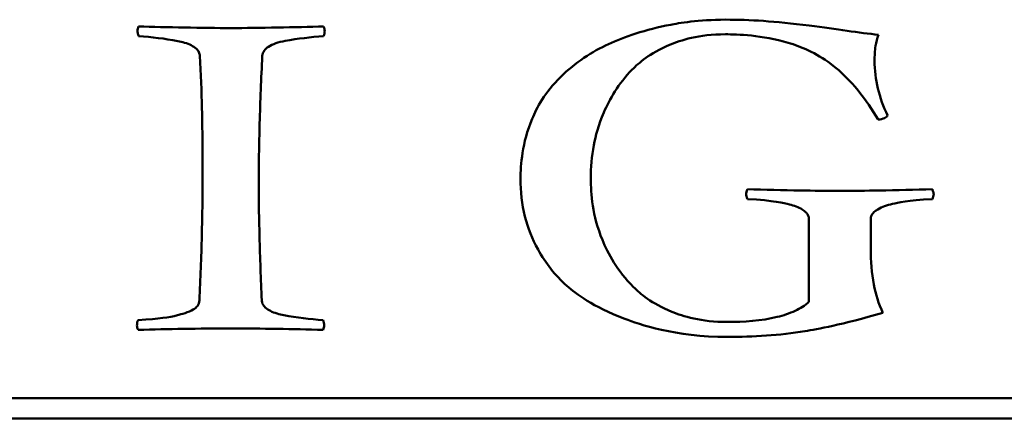
# Model space of a CAD drawing. Units: millimetres. Extents: x 7 to 983, y -56 to 314.
# Drawn here: x 942 to 944, y 188 to 189 of the extents above; entities that cross this region are included whole.
import ezdxf

# ---------------------------------------------------------------- set-up
doc = ezdxf.new("R2010")
doc.units = ezdxf.units.MM
doc.header["$LTSCALE"] = 0.666667
doc.layers.add('Sichtbar (ISO)', color=7, linetype='Continuous', lineweight=50)

msp = doc.modelspace()

# ---------------------------------------------------------------- linework, layer by layer
at = {"layer": 'Sichtbar (ISO)'}
for p, q in [((943.5743, 188.65215), (943.5743, 188.44657)), ((943.72698, 188.57715), (943.72698, 188.65215)), ((940.4652, 188.20888), (946.68219, 188.20888)), ((946.68219, 188.15888), (940.4652, 188.15888))]:
    msp.add_line(p, q, dxfattribs=at)
for points, knots in [([(943.36805, 189.14434), (943.30204, 189.14434), (943.25141, 189.13538), (943.17157, 189.1201), (943.11625, 189.10104), (943.03966, 189.06556), (942.99729, 189.03802), (942.92201, 188.96378), (942.90253, 188.92663), (942.86618, 188.83956), (942.86247, 188.78499), (942.86247, 188.75126)], [-0.047578404, -0.047578404, -0.047578404, -0.047578404, -0.045364497, -0.045364497, -0.037829789, -0.037829789, -0.029541787, -0.029541787, -0.020240962, -0.020240962, 0, 0, 0, 0]), ([(943.7464, 189.10684), (943.69704, 189.11195), (943.6451, 189.12076), (943.48759, 189.1406), (943.43047, 189.14434), (943.36805, 189.14434)], [-0.067577422, -0.067577422, -0.067577422, -0.067577422, -0.037452278, -0.037452278, 0, 0, 0, 0]), ([(941.91961, 189.1276), (941.91877, 189.12571), (941.91808, 189.12375), (941.91718, 189.11993), (941.91693, 189.11808), (941.91693, 189.11622)], [-0.0023565729, -0.0023565729, -0.0023565729, -0.0023565729, -0.0011177945, -0.0011177945, 0, 0, 0, 0]), ([(941.91693, 189.11622), (941.91693, 189.11494), (941.91722, 189.11317), (941.91813, 189.10884), (941.91891, 189.10596), (941.91961, 189.10349)], [-0.0026397839, -0.0026397839, -0.0026397839, -0.0026397839, -0.0015370045, -0.0015370045, 0, 0, 0, 0]), ([(942.37631, 189.1276), (942.30913, 189.12577), (942.2163, 189.12358), (942.07905, 189.12358), (941.98674, 189.12576), (941.91961, 189.1276)], [-0.080638303, -0.080638303, -0.080638303, -0.080638303, -0.040291235, -0.040291235, 0, 0, 0, 0]), ([(942.37899, 189.11622), (942.37899, 189.11753), (942.37868, 189.11921), (942.37779, 189.12296), (942.37703, 189.12544), (942.37631, 189.1276)], [-0.0023049847, -0.0023049847, -0.0023049847, -0.0023049847, -0.0013671001, -0.0013671001, 0, 0, 0, 0]), ([(942.37631, 189.10349), (942.37712, 189.10571), (942.37783, 189.10804), (942.37872, 189.11227), (942.37899, 189.11426), (942.37899, 189.11622)], [-0.0025917169, -0.0025917169, -0.0025917169, -0.0025917169, -0.0011722459, -0.0011722459, 0, 0, 0, 0]), ([(941.91961, 189.10349), (941.95198, 189.10133), (941.98433, 189.0976), (942.02728, 189.08928), (942.03953, 189.08602), (942.05371, 189.07889), (942.05856, 189.07602), (942.06507, 189.06966), (942.06715, 189.06696), (942.07002, 189.06095), (942.07079, 189.05786), (942.07095, 189.05461)], [-0.0406262, -0.0406262, -0.0406262, -0.0406262, -0.015995759, -0.015995759, -0.007416088, -0.007416088, -0.003995389, -0.003995389, -0.001951267, -0.001951267, 0, 0, 0, 0]), ([(942.22497, 189.05461), (942.22508, 189.05688), (942.22549, 189.0591), (942.22697, 189.06343), (942.22801, 189.06546), (942.23241, 189.07188), (942.23663, 189.07516), (942.25024, 189.08402), (942.26464, 189.08864), (942.31285, 189.09757), (942.34455, 189.10138), (942.37631, 189.10349)], [-0.035734253, -0.035734253, -0.035734253, -0.035734253, -0.03430537, -0.03430537, -0.032860526, -0.032860526, -0.029415379, -0.029415379, -0.019095275, -0.019095275, 0, 0, 0, 0]), ([(943.03591, 188.75126), (943.03591, 188.77909), (943.03836, 188.80669), (943.04761, 188.85729), (943.0543, 188.8838), (943.08226, 188.94767), (943.10384, 188.98588), (943.15396, 189.03713), (943.18091, 189.06121), (943.2578, 189.09362), (943.30203, 189.10818), (943.36805, 189.10818)], [-0.57231637, -0.57231637, -0.57231637, -0.57231637, -0.402801, -0.402801, -0.25899402, -0.25899402, -0.10945756, -0.10945756, -0.03961359, -0.03961359, 0, 0, 0, 0]), ([(943.36805, 189.10818), (943.39788, 189.10818), (943.4583, 189.10638), (943.55439, 189.07794), (943.59048, 189.06358), (943.6809, 188.99533), (943.71573, 188.94581), (943.74506, 188.89724)], [-0.11252152, -0.11252152, -0.11252152, -0.11252152, -0.05940397, -0.05940397, -0.03404168, -0.03404168, 0, 0, 0, 0]), ([(943.73635, 189.04255), (943.73635, 189.05466), (943.73699, 189.06741), (943.74031, 189.08862), (943.74262, 189.09828), (943.7464, 189.10684)], [-0.012901004, -0.012901004, -0.012901004, -0.012901004, -0.005617164, -0.005617164, 0, 0, 0, 0]), ([(942.07095, 189.05461), (942.07337, 189.01151), (942.07496, 188.96716), (942.07717, 188.87327), (942.07765, 188.82144), (942.07765, 188.77068)], [-0.056335057, -0.056335057, -0.056335057, -0.056335057, -0.030456876, -0.030456876, 0, 0, 0, 0]), ([(942.21626, 188.73318), (942.21626, 188.78465), (942.21705, 188.83641), (942.21994, 188.94338), (942.22217, 188.99915), (942.22497, 189.05461)], [-0.064201449, -0.064201449, -0.064201449, -0.064201449, -0.033319344, -0.033319344, 0, 0, 0, 0]), ([(943.7685, 188.90796), (943.75808, 188.92923), (943.74989, 188.95138), (943.73904, 188.99682), (943.73635, 189.01953), (943.73635, 189.04255)], [-0.028029795, -0.028029795, -0.028029795, -0.028029795, -0.013816427, -0.013816427, 0, 0, 0, 0]), ([(943.74506, 188.89724), (943.75076, 188.89783), (943.75653, 188.89896), (943.76281, 188.90197), (943.76453, 188.90304), (943.76701, 188.90544), (943.76788, 188.90662), (943.7685, 188.90796)], [-0.0050692886, -0.0050692886, -0.0050692886, -0.0050692886, -0.0020696237, -0.0020696237, -0.0008857801, -0.0008857801, 0, 0, 0, 0]), ([(942.07765, 188.77068), (942.07765, 188.7171), (942.07698, 188.66353), (942.0743, 188.55682), (942.0723, 188.50369), (942.06961, 188.45059)], [-0.06404708, -0.06404708, -0.06404708, -0.06404708, -0.031899823, -0.031899823, 0, 0, 0, 0]), ([(942.86247, 188.75126), (942.86247, 188.71979), (942.86576, 188.68847), (942.88058, 188.62869), (942.89124, 188.60235), (942.92428, 188.54246), (942.94747, 188.51194), (943.00066, 188.46596), (943.03851, 188.43594), (943.15411, 188.39165), (943.2434, 188.36019), (943.37341, 188.36019)], [-0.84925454, -0.84925454, -0.84925454, -0.84925454, -0.66572309, -0.66572309, -0.49004622, -0.49004622, -0.26485153, -0.26485153, -0.0780019, -0.0780019, 0, 0, 0, 0]), ([(943.37341, 188.39702), (943.3075, 188.39702), (943.2631, 188.41131), (943.18535, 188.4429), (943.15756, 188.46704), (943.1011, 188.52329), (943.07806, 188.56729), (943.03953, 188.66024), (943.03591, 188.71468), (943.03591, 188.75126)], [-0.041269239, -0.041269239, -0.041269239, -0.041269239, -0.038629619, -0.038629619, -0.033750191, -0.033750191, -0.021950547, -0.021950547, 0, 0, 0, 0]), ([(942.22363, 188.45059), (942.22144, 188.5024), (942.21946, 188.55641), (942.21704, 188.64897), (942.21626, 188.69242), (942.21626, 188.73318)], [-0.055643186, -0.055643186, -0.055643186, -0.055643186, -0.02445349, -0.02445349, 0, 0, 0, 0]), ([(943.42229, 188.72514), (943.42154, 188.7229), (943.42079, 188.72042), (943.4199, 188.7164), (943.41961, 188.71462), (943.41961, 188.71309)], [-0.002154411, -0.002154411, -0.002154411, -0.002154411, -0.0009163746, -0.0009163746, 0, 0, 0, 0]), ([(943.41961, 188.71309), (943.41961, 188.71156), (943.4199, 188.70978), (943.42079, 188.70576), (943.42154, 188.70328), (943.42229, 188.70104)], [-0.0024649703, -0.0024649703, -0.0024649703, -0.0024649703, -0.0014164999, -0.0014164999, 0, 0, 0, 0]), ([(943.65064, 188.72113), (943.61941, 188.72113), (943.58448, 188.72158), (943.51056, 188.72288), (943.46502, 188.72398), (943.42229, 188.72514)], [-0.044286248, -0.044286248, -0.044286248, -0.044286248, -0.025648956, -0.025648956, 0, 0, 0, 0]), ([(943.87899, 188.72514), (943.83633, 188.72398), (943.79097, 188.72288), (943.71696, 188.72158), (943.68203, 188.72113), (943.65064, 188.72113)], [-0.044570609, -0.044570609, -0.044570609, -0.044570609, -0.018836196, -0.018836196, 0, 0, 0, 0]), ([(943.88233, 188.71309), (943.88233, 188.71381), (943.88201, 188.71525), (943.88081, 188.7196), (943.87979, 188.72273), (943.87899, 188.72514)], [-0.0026718188, -0.0026718188, -0.0026718188, -0.0026718188, -0.0015285606, -0.0015285606, 0, 0, 0, 0]), ([(943.87899, 188.70104), (943.88022, 188.70474), (943.88165, 188.70923), (943.88224, 188.71217), (943.88233, 188.71271), (943.88233, 188.71309)], [-0.0014606051, -0.0014606051, -0.0014606051, -0.0014606051, -0.0002287276, -0.0002287276, 0, 0, 0, 0]), ([(943.42229, 188.70104), (943.48821, 188.69716), (943.51235, 188.69091), (943.53766, 188.68474), (943.54797, 188.68124), (943.56446, 188.67079), (943.56755, 188.66748), (943.57006, 188.66476), (943.57167, 188.66243), (943.57379, 188.65736), (943.5743, 188.65481), (943.5743, 188.65215)], [-0.0055829998, -0.0055829998, -0.0055829998, -0.0055829998, -0.0045846783, -0.0045846783, -0.0038099255, -0.0038099255, -0.0032943015, -0.0032943015, -0.0015929487, -0.0015929487, 0, 0, 0, 0]), ([(943.72698, 188.65215), (943.72698, 188.65437), (943.72734, 188.65653), (943.72887, 188.6608), (943.73001, 188.6628), (943.73232, 188.6658), (943.73562, 188.66987), (943.7551, 188.68192), (943.76645, 188.68568), (943.79417, 188.69176), (943.81698, 188.69739), (943.87899, 188.70104)], [-0.19617759, -0.19617759, -0.19617759, -0.19617759, -0.15137472, -0.15137472, -0.10469673, -0.10469673, -0.07491965, -0.07491965, -0.0372692, -0.0372692, 0, 0, 0, 0]), ([(943.75711, 188.41979), (943.74626, 188.44173), (943.73911, 188.46557), (943.72904, 188.51819), (943.72698, 188.54806), (943.72698, 188.57715)], [-0.032131521, -0.032131521, -0.032131521, -0.032131521, -0.017458685, -0.017458685, 0, 0, 0, 0]), ([(942.06961, 188.45059), (942.06961, 188.44799), (942.06923, 188.44545), (942.06754, 188.44053), (942.06629, 188.43829), (942.06254, 188.43348), (942.05936, 188.43055), (942.04352, 188.42135), (942.02449, 188.41616), (941.99381, 188.40809), (941.9732, 188.40549), (941.91827, 188.40171)], [-0.062941861, -0.062941861, -0.062941861, -0.062941861, -0.058180368, -0.058180368, -0.053427956, -0.053427956, -0.047014732, -0.047014732, -0.03303569, -0.03303569, 0, 0, 0, 0]), ([(942.37497, 188.40171), (942.3426, 188.40386), (942.31025, 188.4076), (942.2673, 188.41592), (942.25505, 188.41917), (942.24087, 188.42631), (942.23602, 188.42917), (942.22951, 188.43554), (942.22743, 188.43824), (942.22456, 188.44425), (942.22379, 188.44734), (942.22363, 188.45059)], [-0.0406262, -0.0406262, -0.0406262, -0.0406262, -0.015995759, -0.015995759, -0.007416088, -0.007416088, -0.003995389, -0.003995389, -0.001951267, -0.001951267, 0, 0, 0, 0]), ([(943.5743, 188.44657), (943.56425, 188.43772), (943.55274, 188.43063), (943.52647, 188.41817), (943.51118, 188.41316), (943.45715, 188.39984), (943.41323, 188.39702), (943.37341, 188.39702)], [-0.041276508, -0.041276508, -0.041276508, -0.041276508, -0.033278359, -0.033278359, -0.023896732, -0.023896732, 0, 0, 0, 0]), ([(943.37341, 188.36019), (943.43643, 188.36019), (943.50236, 188.36384), (943.59414, 188.3792), (943.65524, 188.39023), (943.75711, 188.41979)], [-0.19765093, -0.19765093, -0.19765093, -0.19765093, -0.06364088, -0.06364088, 0, 0, 0, 0]), ([(941.91827, 188.40171), (941.91732, 188.39981), (941.91668, 188.39776), (941.91578, 188.39327), (941.91559, 188.39077), (941.91559, 188.38831)], [-0.002748148, -0.002748148, -0.002748148, -0.002748148, -0.0014738362, -0.0014738362, 0, 0, 0, 0]), ([(941.91559, 188.38831), (941.91559, 188.38677), (941.91589, 188.38512), (941.91677, 188.38161), (941.9175, 188.37952), (941.91827, 188.3776)], [-0.0021647484, -0.0021647484, -0.0021647484, -0.0021647484, -0.0012438789, -0.0012438789, 0, 0, 0, 0]), ([(942.37765, 188.38831), (942.37765, 188.39068), (942.37744, 188.39303), (942.37654, 188.39754), (942.37588, 188.39966), (942.37497, 188.40171)], [-0.0027589139, -0.0027589139, -0.0027589139, -0.0027589139, -0.0013419188, -0.0013419188, 0, 0, 0, 0]), ([(942.37497, 188.3776), (942.37574, 188.37952), (942.37647, 188.38161), (942.37735, 188.38512), (942.37765, 188.38677), (942.37765, 188.38831)], [-0.0021746302, -0.0021746302, -0.0021746302, -0.0021746302, -0.0009250731, -0.0009250731, 0, 0, 0, 0]), ([(941.91827, 188.3776), (941.95558, 188.37874), (941.99295, 188.37956), (942.06903, 188.38068), (942.10785, 188.38095), (942.14662, 188.38095)], [-0.045656438, -0.045656438, -0.045656438, -0.045656438, -0.023261123, -0.023261123, 0, 0, 0, 0]), ([(942.14662, 188.38095), (942.18507, 188.38095), (942.22352, 188.38067), (942.29964, 188.37956), (942.33731, 188.37873), (942.37497, 188.3776)], [-0.045671255, -0.045671255, -0.045671255, -0.045671255, -0.022603752, -0.022603752, 0, 0, 0, 0])]:
    msp.add_open_spline(points, degree=3, knots=knots, dxfattribs=at)

doc.saveas('drawing.dxf')
